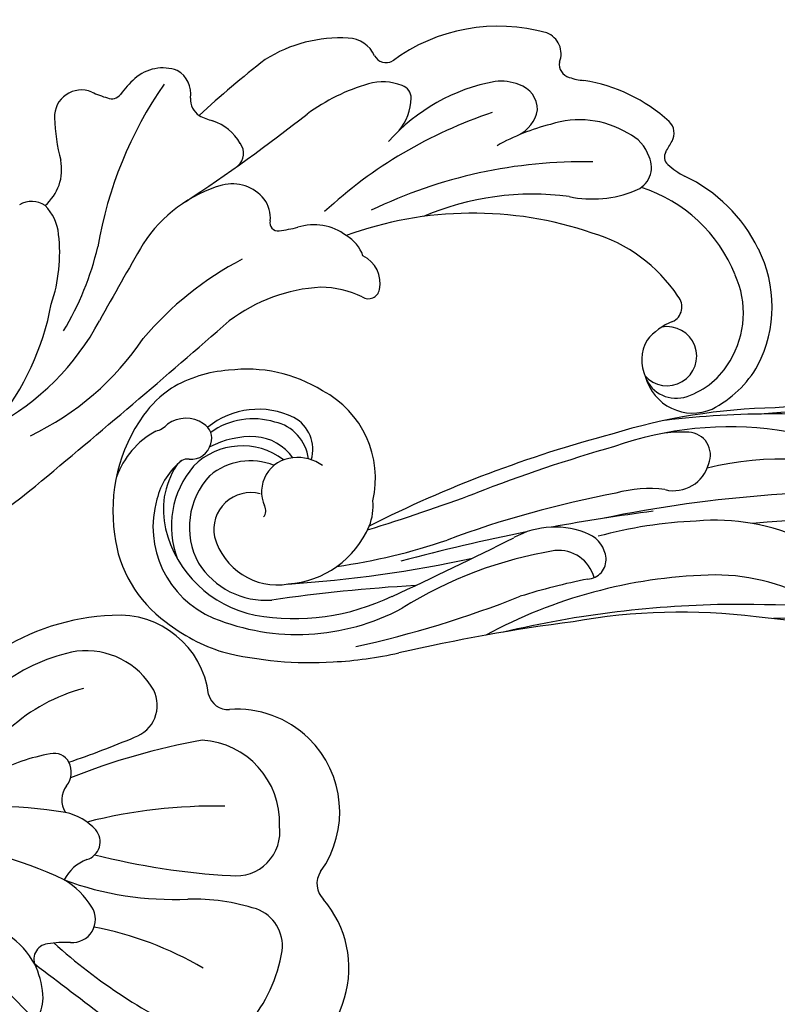
# Model space of a CAD drawing. Units: millimetres. Extents: x 73114 to 76894, y 75271 to 76162.
# Drawn here: x 74713 to 74750, y 75921 to 75969 of the extents above; entities that cross this region are included whole.
import ezdxf

# ---------------------------------------------------------------- set-up
doc = ezdxf.new("R2010")
doc.units = ezdxf.units.MM
doc.linetypes.add('HIDDEN', pattern=[9.525, 6.35, -3.175])
doc.linetypes.add('JIS_08_15', pattern=[17.25, 15, -0.75, 0.75, -0.75])
for name, color, linetype in [('A-04.尺寸標註', 4, 'Continuous'), ('H-06.木作(細線)', 8, 'Continuous'), ('H-08.木作(細線)', 8, 'Continuous')]:
    doc.layers.add(name, color=color, linetype=linetype)
doc.layers.add('logo', color=8, linetype='Continuous', plot=False)
doc.styles.get("Standard").update_dxf_attribs({"font": 'arial.ttf'})
doc.styles.add('新細明體', font='PMingLiU.ttf')
doc.dimstyles.new('3', dxfattribs={"dimtxt": 7.5, "dimasz": 2.25, "dimexe": 1.5, "dimexo": 1.5, "dimgap": 0.9, "dimtad": 2, "dimdec": 0, "dimtxsty": '新細明體', "dimblk": 'ARCHTICK', "dimcen": 5, "dimclrd": 8, "dimclre": 8, "dimclrt": 4, "dimadec": 0, "dimazin": 0, "dimtfac": 1, "dimtdec": 0, "dimtix": 1, "dimtmove": 2, "dimatfit": 3, "dimldrblk": 'OPEN90', "dimfxl": 1.25, "dimlwd": 9, "dimlwe": 9, "dimarcsym": 0})

# ---------------------------------------------------------------- blocks, each defined once
blk = doc.blocks.new('_ArchTick')
at = {"color": 0, "linetype": 'ByBlock', "const_width": 0.15}
blk.add_lwpolyline([(-0.5, -0.5), (0.5, 0.5)], dxfattribs=at)
blk = doc.blocks.new('*D31')
at = {"layer": 'A-04.尺寸標註', "color": 8, "linetype": 'HIDDEN', "lineweight": 9, "ltscale": 0.3, "transparency": 16777216}
for p, q in [((74641.59, 75784.636), (74641.59, 76025.587)), ((75127.332, 75946.466), (75127.332, 76025.587))]:
    blk.add_line(p, q, dxfattribs=at)
at = {"layer": 'A-04.尺寸標註', "color": 8, "lineweight": 9, "ltscale": 0.3, "transparency": 16777216}
blk.add_line((74641.59, 76024.087), (75127.332, 76024.087), dxfattribs=at)
at = {"layer": 'DEFPOINTS', "color": 0, "ltscale": 0.3, "transparency": 16777216}
for p in [(75127.332, 76024.087), (75127.332, 75944.966), (74641.59, 75783.136)]:
    blk.add_point(p, dxfattribs=at)
at = {"layer": 'A-04.尺寸標註', "color": 8, "lineweight": 9, "ltscale": 0.3, "transparency": 16777216, "xscale": 2.25, "yscale": 2.25, "zscale": 2.25, "rotation": 180}
blk.add_blockref('_ArchTick', (74641.59, 76024.087), dxfattribs=at)
at = {"layer": 'A-04.尺寸標註', "color": 8, "lineweight": 9, "ltscale": 0.3, "transparency": 16777216, "xscale": 2.25, "yscale": 2.25, "zscale": 2.25}
blk.add_blockref('_ArchTick', (75127.332, 76024.087), dxfattribs=at)
at = {"layer": 'A-04.尺寸標註', "color": 4, "ltscale": 0.3, "transparency": 16777216, "insert": (74884.461, 76029.211), "char_height": 7.5, "attachment_point": 5, "style": '新細明體'}
blk.add_mtext('486', dxfattribs=at)
blk = doc.blocks.new('_Open90')
at = {"color": 0, "linetype": 'ByBlock', "lineweight": -2}
for p, q in [((-0.5, 0.5), (0, 0)), ((0, 0), (-1, 0)), ((0, 0), (-0.5, -0.5))]:
    blk.add_line(p, q, dxfattribs=at)
blk = doc.blocks.new('logo')
at = {"layer": 'logo'}
h = blk.add_hatch(color=256, dxfattribs=at)
edge = h.paths.add_edge_path()
edge.add_ellipse((0, 1), major_axis=(0.323, 0.566), ratio=0.659111, start_angle=263.8576, end_angle=429.825)
edge.add_arc((0, 1), 0.399, 258.9967, 261.058)
edge.add_ellipse((0, 1), major_axis=(0.314, 0.551), ratio=0.659838, start_angle=263.243, end_angle=428.5195, ccw=False)
edge.add_arc((0, 0), 0.0433, 263.9962, 282.4455)
edge = h.paths.add_edge_path()
edge.add_ellipse((0, 1), major_axis=(0.314, 0.551), ratio=0.659838, start_angle=70.2744, end_angle=262.8394, ccw=False)
edge.add_arc((0, 1), 0.237, 245.2323, 248.2557, ccw=False)
edge.add_ellipse((0, 1), major_axis=(0.323, 0.566), ratio=0.659111, start_angle=71.1999, end_angle=263.5875)
edge.add_arc((0, 0), 0.0389, 266.4658, 288.3928, ccw=False)
edge = h.paths.add_edge_path(flags=17)
edge.add_line((0, 1), (0, 1))
edge.add_arc((0, 1), 0.399, 261.058, 296.4699, ccw=False)
edge.add_ellipse((0, 1), major_axis=(0.314, 0.551), ratio=0.659838, start_angle=68.5195, end_angle=70.2744)
edge.add_arc((0, 1), 0.237, 248.2557, 287.7329)
edge.add_arc((0, 1), 0.155, 119.2735, 139.7006)
edge.add_arc((0, 1), 0.526, 137.2638, 146.3296)
edge.add_arc((1, 0), 0.794, 150.4954, 153.1332)
edge.add_arc((0, 0), 0.799, 100.8186, 103.2077, ccw=False)
edge.add_arc((0, 1), 0.325, 138.9231, 148.8948, ccw=False)
edge.add_arc((1, 0), 0.758, 124.4657, 138.4002, ccw=False)
edge = h.paths.add_edge_path()
edge.add_arc((0, 1), 0.237, 233.3596, 245.2323)
edge.add_ellipse((0, 1), major_axis=(0.323, 0.566), ratio=0.659111, start_angle=69.825, end_angle=71.1999, ccw=False)
edge.add_arc((0, 1), 0.399, 251.1923, 258.9967, ccw=False)
h.paths.add_polyline_path([(0, 1, -0.021859), (0, 1, -0.004955), (0, 1, 0.012967), (0, 1, 0.223317), (0, 1, 0.425243), (0, 1, 0.393247), (0, 1, -0.084558), (0, 1, 0.019194), (0, 1, 0.004726), (0, 1, 0.021148), (0, 1, -0.080721), (0, 1, -0.104113), (0, 1, -0.094873), (0, 1, -0.207877), (0, 1, -0.223034), (0, 1, -0.16869)], flags=17)
h.paths.add_polyline_path([(0, 1, 0.088592), (0, 1, 0.140724), (0, 1, -0.012272), (0, 1, -0.041532), (0, 1, 0.005558), (0, 1, -0.187874)], flags=17)
h.paths.add_polyline_path([(0, 1, 0.011592), (0, 1, 0.056884), (0, 1, -0.271208), (0, 1, -0.679677), (0, 1, -0.290071), (0, 1, -0.103922), (0, 1, 0.053349), (0, 1, -0.004508), (0, 1, 0.220604), (0, 1, -0.015501), (0, 1, 0.008768), (0, 1, 0.029539), (0, 1, 1.009367)], flags=17)
h.paths.add_polyline_path([(0, 1, -0.008928), (0, 1, -0.347678), (0, 1, 0.00727), (0, 1, -0.035606), (0, 1, 0.01139), (0, 1, 0.012101), (0, 1, 0.461639)], flags=17)
h.paths.add_polyline_path([(0, 1, 0.433181), (0, 1, 0.04486), (0, 1, -0.026783), (0, 1, -0.142026), (0, 1, -0.307429), (0, 1, -0.953401), (0, 1, 0.069613), (0, 1, 0.042891), (0, 1, -0.067719), (0, 1, 0.893379)], flags=17)
h.paths.add_polyline_path([(0, 1, -0.009243), (0, 1, -0.026651), (0, 1, 0.013684), (0, 1, 0.174326), (0, 1, 0.391287), (0, 1, 0.210555), (0, 1), (0, 1, 0.001326), (0, 1, -0.005065), (0, 1, -0.027528), (0, 1, -0.195292), (0, 1, -0.659298)], flags=17)
h.paths.add_polyline_path([(0, 1, 0.023127), (0, 1, 0.184672), (0, 1, 0.098355), (0, 1, -0.009788), (0, 1, -0.240413)], flags=17)
h.paths.add_polyline_path([(0, 1, -0.002039), (0, 1, 0.07599), (0, 1, 0.108431), (0, 1, -0.004552), (0, 1, -0.028332), (0, 1, -0.123708)], flags=17)
h.paths.add_polyline_path([(0, 1, -0.55173), (0, 1, -0.18979), (0, 1, -0.013881), (0, 1, 0.011039), (0, 1, 0.022162), (0, 1, -0.010966), (0, 1, -0.001761), (0, 1, 0.034744), (0, 1, 0.086103), (0, 1, 0.506659), (0, 1, 0.355205), (0, 1, 0.093422), (0, 1, 0.017263), (0, 1, -0.31391)], flags=17)
h.paths.add_polyline_path([(0, 1, -0.009702), (0, 1, -0.004936), (0, 1, -0.035369), (0, 1, -0.002587), (0, 1, 0.014405), (0, 1, -0.020509)], flags=17)
h.paths.add_polyline_path([(0, 1, -0.007857), (0, 1, 0.009702), (0, 1, 0.020509), (0, 1, 0.000681), (0, 1, -0.002588), (0, 0, -0.013713), (0, 1, -0.01198)], flags=17)
h.paths.add_polyline_path([(0, 0, -0.036579), (0, 1, 0.01198), (0, 1, 0.013411), (0, 0, 0.001089), (0, 0, 0.015933), (0, 0, -0.190203), (0, 0, -0.266161), (0, 0, -0.207317), (0, 0, -0.064593), (0, 0, -0.001017), (0, 1, -0.000681), (0, 1, 0.152538), (0, 0, 0.230241), (0, 0, 0.234095), (0, 0, 0.172717), (0, 0, 0.028132), (0, 0, -0.014352), (0, 0, 0.062016), (0, 0, 0.349487), (0, 0, 0.392407), (0, 1, 0.130108), (0, 1, 0.001865), (0, 1, -0.054721), (0, 1, 0.014593), (0, 1, 0.007857), (0, 1, -0.01108), (0, 1, -0.100678), (0, 1, -0.349203), (0, 1, -0.402437), (0, 0, -0.009974), (0, 0, 0.613372), (0, 0, 0.175713), (0, 0, -0.002484), (0, 0, -0.463644), (0, 0, -0.513768), (0, 0, -0.075052), (0, 0, 0.007944)], flags=17)
h.paths.add_polyline_path([(0, 0, -0.062016), (0, 0, -0.007786), (0, 0, 0.027572), (0, 0, 0.0582), (0, 0, 0.26466), (0, 0, 0.315327), (0, 0, -0.025867), (0, 0, -0.380363), (0, 0, -0.153954), (0, 0, -0.090831)], flags=17)
h.paths.add_polyline_path([(0, 0, 0.336432), (0, 0, 0.025867), (0, 0, 0.026394), (0, 0, -0.025927), (0, 0, -0.173285), (0, 0, -0.685315), (0, 0, -0.491027), (0, 0, -0.040547), (0, 0, 0.025927), (0, 0, 0.139653), (0, 0, 1.004843)], flags=17)
h.paths.add_polyline_path([(0, 1, 0.143839), (0, 1, 0.069213), (0, 1, -0.088592), (0, 1, 0.404636)], flags=17)
h.paths.add_polyline_path([(0, 1, -0.01627), (0, 1, -0.069213), (0, 1, 0.037626), (0, 1, -0.082213), (0, 1, 0.004306), (0, 1, 0.008989), (0, 1, -0.006474), (0, 1, -0.136946), (0, 1, 0.054668)], flags=17)
for points in [[(0, 1, 0.019194), (0, 1, 0.004726), (0, 1, -0.044587), (0, 1, -0.07623), (0, 1, -0.235864), (0, 1, -0.450297), (0, 1, -0.16869), (0, 1, -0.021859), (0, 1, -0.004955), (0, 1, 0.012967), (0, 1, 0.223317), (0, 1, 0.425243), (0, 1, 0.393247), (0, 1, -0.084558)], [(0, 1, -0.206522), (0, 1, 0.207877), (0, 1, 0.024305), (0, 1, -0.043373)], [(0, 1, -0.011039), (0, 1, -0.017263), (0, 1, 0.004552), (0, 1, 0.002587), (0, 1, 0.035369)]]:
    blk.add_hatch(color=256, dxfattribs=at).paths.add_polyline_path(points)
h = blk.add_hatch(color=256, dxfattribs=at)
h.paths.add_polyline_path([(0, 1, 0.041532), (0, 1, 0.012272), (0, 1, 0.004508), (0, 1, -0.053349), (0, 1, -0.056884), (0, 1, 0.008928)])
h.paths.add_polyline_path([(0, 1, -0.008989), (0, 1, 0.010425), (0, 1, 0.004955), (0, 1, -0.019194)])
h.paths.add_polyline_path([(0, 1, 0.136946), (0, 1, -0.008768), (0, 1, 0.015501)])
h.paths.add_polyline_path([(0, 1, 0.026783), (0, 1, 0.026651), (0, 1, -0.023127), (0, 1, -0.042891)])
h.paths.add_polyline_path([(0, 1, -0.01139), (0, 1, -0.098355), (0, 1, 0.027528), (0, 1, 0.005065), (0, 1, 0.002039)])
h = blk.add_hatch(color=256, dxfattribs=at)
edge = h.paths.add_edge_path()
edge.add_ellipse((0, 1), major_axis=(0.314, 0.551), ratio=0.659838, start_angle=68.5195, end_angle=70.2744, ccw=False)
edge.add_arc((0, 1), 0.399, 258.9967, 261.058, ccw=False)
edge.add_ellipse((0, 1), major_axis=(0.323, 0.566), ratio=0.659111, start_angle=69.825, end_angle=71.1999)
edge.add_arc((0, 1), 0.237, 245.2323, 248.2557)
blk.add_line((0, 1), (0, 1), dxfattribs=at)
blk.add_line((0, 1), (0, 1), dxfattribs=at)
at = {"layer": 'logo', "lineweight": 0}
blk.add_line((0, 1), (0, 1), dxfattribs=at)
blk.add_line((0, 1), (0, 1), dxfattribs=at)
at = {"layer": 'logo'}
for points in [[(0, 1, 0.200172), (0, 1, -0.066965)], [(0, 1, 0.002733), (0, 1)], [(0, 1, 0.060876), (0, 1, 0.137716), (0, 1, -0.393247), (0, 1, 79.578459)], [(0, 1, -0.425243), (0, 1, -0.223317), (0, 1, -0.027703), (0, 1, 0.082213), (0, 1, -0.037626), (0, 1, -0.143839), (0, 1, -0.872775)], [(0, 1, 0.089367), (0, 1, 0.028397)], [(0, 1, 0.039578), (0, 1, 0.021193), (0, 1, 0.700396)], [(0, 1, 0.021148), (0, 1, 0.658186)], [(0, 1, -0.434531), (0, 1, -0.16869), (0, 1, 0.909183)], [(0, 1, -0.056349), (0, 1, 0.070229), (0, 1, 0.769245)], [(0, 1, -0.105013), (0, 1, 0.404636), (0, 1, 1.743742)], [(0, 1, 0.216717), (0, 1, 0.638327)], [(0, 1, -0.329321), (0, 1, -0.679677), (0, 1, 0.415871)], [(0, 1, -0.290071), (0, 1, -0.539799), (0, 1, 0.00727), (0, 1, -1.51475)], [(0, 1, 0.187874), (0, 1, 0.783226)], [(0, 1, -0.026083), (0, 1, -1.009367), (0, 1, 0.624773)], [(0, 1, -0.416943), (0, 1, 0.828532)], [(0, 1, -0.513007), (0, 1, -1.702754)], [(0, 1, -0.015466), (0, 1, 0.608014)], [(0, 1, -0.338614), (0, 1, -0.659298), (0, 1, -0.100316), (0, 1, 0.893379), (0, 1, 0.433181), (0, 1, 0.289299), (0, 1, 0.081086), (0, 1, -0.684784)], [(0, 1, -0.210555), (0, 1, -0.391287), (0, 1, -0.174326), (0, 1, -0.110406), (0, 1, 0.953401), (0, 1)], [(0, 1, 0.307429), (0, 1, 0.446432), (0, 1, 0.145269), (0, 1, -0.214979)], [(0, 1, 0.059536), (0, 1, 0.18979), (0, 1, 0.55173), (0, 1, 0.38162), (0, 0, -0.007944), (0, 0, -0.007944)], [(0, 0, -0.035926), (0, 0, -0.172717), (0, 0, -0.234095), (0, 0, -0.230241), (0, 0, -0.17359), (0, 1)], [(0, 1, 0.111049), (0, 1, 0.147976), (0, 1, 0.393525)], [(0, 1, 0.086103), (0, 1, 0.506659), (0, 1, 0.355205), (0, 1, 0.113269), (0, 1, 0.583131)], [(0, 1, 0.016972), (0, 0, -0.190203), (0, 0, -0.266161), (0, 0, -0.290937), (0, 1, 0.211969)], [(0, 1, -0.035274), (0, 1, -0.003626), (0, 1, 0.389489)], [(0, 1, -0.130108), (0, 1, -0.392407), (0, 0, -0.420619), (0, 0, -0.420619)], [(0, 1, -0.023063), (0, 1, -0.100678), (0, 1, -0.349203), (0, 1, -0.402437), (0, 0, -0.247136)], [(0, 0, -0.175713), (0, 0, -0.613372), (0, 0)], [(0, 1, 0.241802), (0, 1, 0.575938)], [(0, 0, 0.009974), (0, 0, 0.009974)], [(0, 0, 0.090831), (0, 0, 0.169704), (0, 0)], [(0, 0, 0.513768), (0, 0, 0.463644), (0, 0, 0.463644)], [(0, 0, -0.075052), (0, 0)], [(0, 0, -0.166662), (0, 0, -0.70739)]]:
    blk.add_lwpolyline(points, format="xyb", dxfattribs=at)
at = {"layer": 'logo', "lineweight": 0}
for centre, radius, start, end in [((0, 1), 0.0345, 330.444, 85.9913), ((0, 1), 0.227, 292.2367, 335.222), ((0, 1), 0.581, 283.4362, 286.6173), ((0, 1), 0.187, 179.5483, 182.0782), ((0, 1), 0.256, 281.5539, 286.6322), ((0, 0), 0.406, 108.6958, 111.2089), ((3, -4), 5.41, 114.0704, 114.474), ((0, 1), 0.256, 299.1609, 307.1205), ((0, 1), 0.262, 310.2009, 329.8856), ((0, 1), 0.0613, 327.2799, 74.7579), ((0, 1), 0.137, 82.2276, 160.4489), ((0, 1), 0.581, 279.4802, 283.4362), ((0, 1), 0.187, 109.838, 179.5483), ((0, 1), 0.136, 244.3758, 335.626), ((0, 1), 0.0627, 337.3085, 63.01), ((0, 0), 0.103, 81.5328, 111.1847), ((3, -4), 5.41, 113.6429, 114.0704), ((0, 1), 0.256, 286.6322, 299.1609), ((0, 0), 0.406, 111.2089, 114.5532), ((0, 1), 0.187, 183.2094, 185.01), ((0, 0), 0.577, 112.9982, 115.5374), ((0, 0), 0.29, 94.0374, 117.0335), ((0, 1), 0.0267, 8.5098, 85.5073), ((0, 1), 0.111, 267.175, 354.8617), ((0, 0), 0.0251, 327.1994, 93.2945), ((0, 0), 0.0241, 86.756, 126.6195), ((-1, 0), 1.36, 4.2266, 4.7959), ((-1, 0), 1.36, 3.6768, 5.4974), ((0, 1), 0.187, 185.01, 193.3895), ((0, 0), 0.577, 115.5374, 118.2829), ((0, 0), 0.281, 122.374, 125.4474), ((0, 0), 0.273, 124.9761, 186.879), ((0, 0), 0.545, 7.5429, 8.1488), ((1, 1), 0.32, 186.7897, 186.9458), ((0, 0), 0.329, 122.0966, 156.7882), ((0, 2), 0.875, 285.3109, 288.8633), ((0, 0), 0.462, 102.2567, 104.2662), ((0, 1), 0.131, 121.8036, 128.5716), ((0, 1), 0.101, 147.8295, 328.8978), ((-1, 1), 0.874, 336.959, 339.6154), ((0, 1), 0.114, 23.2852, 36.3079), ((0, 1), 0.116, 281.7653, 342.4614), ((0, 1), 0.0664, 143.3048, 280.117), ((0, 1), 0.11, 60.1861, 124.8898), ((0, 1), 0.114, 36.3079, 60.04), ((0, 1), 0.116, 342.4614, 354.6764), ((0, 1), 0.286, 163.3678, 164.401), ((0, 1), 0.131, 40.8505, 90.6121), ((0, 1), 0.13, 31.6961, 41.2089), ((0, 1), 0.131, 38.0381, 40.8505), ((0, 1), 0.286, 163.3678, 164.401), ((0, 1), 0.116, 342.4614, 354.6764), ((0, 1), 0.114, 23.2852, 36.3079), ((-1, 1), 0.874, 339.6154, 341.6615), ((-1, 1), 0.874, 339.6154, 341.6615), ((0, 1), 0.114, 306.5995, 23.2852), ((2, -3), 4.02, 115.8994, 117.5656), ((0, 1), 0.0383, 297.535, 305.6919), ((0, 1), 0.211, 240.9381, 243.5484), ((-1, 2), 1.97, 292.2914, 295.0645), ((0, 1), 0.13, 292.5765, 31.6961), ((-1, 2), 1.97, 291.8241, 292.2914), ((0, 1), 0.155, 239.2194, 256.6015), ((0, 1), 0.321, 258.87, 283.6239), ((1, 1), 0.32, 182.4453, 183.4886), ((0, 1), 0.581, 272.9888, 279.4802), ((0, 1), 0.211, 243.5484, 271.7569), ((0, 0), 0.406, 114.5532, 116.7766), ((0, 1), 0.187, 182.0782, 183.2094), ((0, 1), 0.256, 273.4512, 281.5539), ((0, 1), 0.321, 283.6239, 284.2167), ((1, 1), 0.32, 183.4886, 186.7897), ((0, 0), 0.329, 117.3968, 122.0966), ((0, 1), 0.0622, 70.679, 164.3644), ((0, 1), 0.064, 167.0919, 177.3661), ((0, 0), 0.117, 96.281, 102.4178), ((0, 1), 0.0419, 133.7672, 166.1009), ((0, 1), 0.0367, 83.4964, 151.8522), ((0, 1), 0.0217, 251.3968, 65.9306), ((0, 0), 0.117, 80.3525, 96.281), ((0, 1), 0.0419, 166.1009, 175.9249), ((0, 0), 0.123, 80.8228, 96.3193), ((0, 1), 0.0353, 243.9263, 51.0341), ((0, 0), 0.123, 96.3193, 101.6186), ((0, 1), 0.064, 183.4727, 225.325), ((0, 1), 0.0383, 275.0659, 297.535), ((0, 1), 0.211, 238.695, 240.9381), ((0, 1), 0.0419, 175.9249, 229.9973), ((0, 0), 0.117, 96.281, 102.4178), ((0, 1), 0.064, 177.3661, 183.4727), ((0, 0), 0.123, 96.3193, 101.6186), ((0, 1), 0.0419, 166.1009, 175.9249), ((0, 1), 0.064, 177.3661, 183.4727), ((0, 0), 0.117, 102.4178, 105.5537), ((0, 1), 0.0386, 98.6046, 138.1597), ((0, 1), 0.027, 151.6425, 237.1215), ((0, 1), 0.0459, 234.5859, 282.1467), ((-1, 2), 1.97, 291.5203, 291.8241), ((0, 1), 0.155, 238.0585, 239.2194), ((0, 1), 0.064, 225.325, 231.6324), ((0, 1), 0.0383, 230.8646, 275.0659), ((0, 1), 0.0177, 105.7526, 239.3398), ((0, 0), 0.123, 101.6186, 103.7368), ((0, 1), 0.226, 95.6485, 115.8995), ((0, 1), 0.286, 131.3266, 163.3678), ((0, 1), 0.131, 38.0381, 40.8505), ((0, 1), 0.13, 31.6961, 41.2089), ((-1, 1), 0.874, 341.6615, 342.9354), ((0, 1), 0.291, 117.4328, 159.9943), ((0, 1), 0.101, 81.2439, 113.9848), ((0, 1), 0.286, 115.4894, 131.3266), ((0, 1), 0.226, 95.6485, 115.8995), ((0, 1), 0.0392, 258.5502, 346.6702), ((0, 1), 0.226, 115.8995, 119.6279), ((0, 1), 0.286, 115.4894, 131.3266), ((1, 0), 0.935, 112.6486, 121.2678), ((0, 1), 0.618, 283.2744, 302.0739), ((0, 0), 0.799, 99.8317, 100.8186), ((0, 1), 0.325, 148.8948, 150.9548), ((0, 0), 0.462, 104.2662, 105.7498), ((0, 1), 0.131, 90.6121, 121.8036), ((0, 2), 0.875, 288.8633, 301.3798), ((0, 0), 0.799, 100.8186, 103.2077), ((1, 0), 0.794, 153.1332, 154.2687), ((0, 0), 0.462, 105.7498, 110.1482), ((0, 1), 0.325, 148.8948, 150.9548), ((0, 0), 0.462, 105.7498, 110.1482), ((1, 0), 0.794, 154.2687, 155.3518), ((-1, 1), 0.5, 339.9296, 350.1414), ((0, 1), 0.225, 324.2142, 341.6511), ((0, 1), 0.111, 272.2715, 325.3573), ((0, 1), 0.0336, 149.7688, 246.7364), ((0, 1), 0.292, 119.8523, 158.1526), ((0, 0), 0.462, 110.1482, 115.1572), ((1, 0), 0.794, 153.1332, 154.2687), ((0, 0), 0.799, 103.2077, 106.1792), ((0, 1), 0.28, 114.7362, 165.0904), ((0, 1), 0.0374, 171.8348, 263.9838), ((0, 1), 0.146, 267.5844, 353.4527), ((0, 1), 0.325, 150.9548, 170.2881), ((1, 0), 0.758, 124.4657, 138.4002), ((0, 1), 0.399, 251.1923, 296.4699), ((0, 1), 0.155, 119.2735, 139.7006), ((0, 1), 0.526, 137.2638, 146.3296), ((1, 0), 0.794, 150.4954, 153.1332), ((0, 0), 0.799, 100.8186, 103.2077), ((0, 1), 0.325, 138.9231, 148.8948), ((0, 0), 0.113, 165.2767, 167.5624), ((0, 0), 0.0148, 48.9877, 148.4858), ((0, 0), 0.016, 301.3037, 50.0743), ((0, 1), 0.0724, 235.2903, 252.4587), ((0, 0), 0.166, 155.203, 207.0666), ((1, 0), 0.32, 175.9493, 185.5558), ((0, 1), 0.136, 244.3758, 258.5706), ((1, 0), 0.32, 175.9493, 185.5558), ((0, 0), 0.038, 179.2922, 192.6156), ((0, 0), 0.142, 192.9154, 252.2115), ((0, 0), 0.106, 252.0283, 322.0343), ((0, 0), 0.104, 219.3152, 312.3495), ((0, 0), 0.143, 189.1555, 227.6818), ((0, 0), 0.0389, 177.6916, 252.0699), ((0, 0), 0.0248, 345.864, 166.4176), ((0, 0), 0.0433, 213.0653, 252.3889), ((0, 0), 0.0192, 85.2505, 222.9442), ((0, 0), 0.0263, 331.2506, 75.8597), ((0, 0), 0.0917, 317.7365, 327.0242), ((0, 0), 0.0433, 252.3889, 295.424), ((0, 0), 0.0389, 252.0699, 306.6919)]:
    blk.add_arc(centre, radius, start, end, dxfattribs=at)
at = {"layer": 'logo'}
for major_axis, ratio in [((0.314, 0.551), 0.659838), ((0.323, 0.566), 0.659111)]:
    blk.add_ellipse((0, 1), major_axis=major_axis, ratio=ratio, dxfattribs=at)
at = {"layer": 'logo', "insert": (0, 0), "char_height": 0.0564, "width": 0.764, "attachment_point": 1}
blk.add_mtext('{\\fVerdana|b0|i1|c0|p34;GOODWARE}', dxfattribs=at)
blk = doc.blocks.new('SE-21037L-d')
at = {"layer": 'H-08.木作(細線)'}
for centre, radius, start, end in [((73.155, -32.377), 17.938, 98.1212, 115.4225), ((71.258, -23.475), 8.879, 73.9665, 94.1146), ((72.251, -20.878), 6.113, 28.4353, 76.1904), ((73.808, -34.071), 19.749, 115.024, 124.414), ((71.593, -26.775), 10.79, 89.7336, 140.0995), ((71.565, -20.792), 4.808, 5.6983, 89.061), ((72.108, -27.661), 11.027, 101.9504, 137.4574), ((70.842, -22.416), 5.636, 35.5266, 100.4057), ((94.359, -60.643), 52.532, 124.3737, 133.4898), ((71.048, -21.361), 3.903, 54.3306, 115.9042), ((10.699, 57.019), 91.068, 299.3657, 304.78013), ((30.643, 48.356), 76.688, 295.06806, 300.30781), ((70.965, -21.016), 3.68, 338.9333, 50.1372), ((71.066, -21.04), 4.469, 341.2249, 43.0039), ((70.7, -21.985), 8.007, 346.4423, 30.1212), ((70.545, -21.573), 3.162, 37.0472, 121.5023), ((95.825, -74.786), 62.059, 115.70476, 124.08181), ((70.92, -23.039), 4.629, 115.9659, 179.0492), ((71.909, -21.561), 4.271, 13.6132, 34.5129), ((47.083, -8.045), 20.073, 301.1618, 323.9665), ((71.574, -20.656), 1.792, 276.8325, 33.4697), ((40.287, -4.591), 24.379, 293.7726, 320.3441), ((195.371, -144.368), 180.774, 136.61936, 138.70142), ((81.814, -46.132), 29.552, 120.0507, 130.7467), ((72.994, -20.818), 3.392, 329.9928, 8.5315), ((71.893, -21.421), 4.256, 349.6149, 11.7265), ((74.365, -20.709), 4.22, 320.9571, 1.7195), ((29.274, 20.51), 50.339, 292.4569, 305.2195), ((71.665, -21.597), 0.467, 162.5388, 231.9671), ((7.584, 53.446), 94.303, 303.10417, 306.91714), ((70.218, -23.168), 1.67, 297.0116, 46.0596), ((39.553, 2.88), 29.769, 284.863, 302.0659), ((72.241, -21.195), 3.315, 254.529, 337.2185), ((71.666, -20.872), 3.101, 270.2649, 331.7861), ((75.433, -22.09), 0.655, 287.8571, 351.365), ((37.605, 2.649), 32.533, 303.3175, 309.2861), ((20.685, 17.216), 60.78, 306.70255, 318.62068), ((122.967, -93.027), 90.27, 128.885, 132.41756), ((68.746, -23), 2.455, 179.102, 208.3084), ((75.874, -23.636), 0.954, 104.5844, 189.7461), ((78.281, -24.281), 1.114, 124.9468, 159.8882), ((28.615, 13.546), 50.402, 302.5863, 312.2828), ((71.523, -20.71), 4.483, 289.6444, 319.2526), ((75.742, -23.77), 0.809, 181.9747, 261.5508), ((75.948, -23.082), 1.523, 257.6804, 327.6335), ((73.059, -22.467), 5.602, 326.1877, 345.5716), ((71.338, -23.432), 4.809, 188.7598, 264.2039), ((72.134, -22.384), 3.568, 274.8711, 327.3582), ((55.865, -25.39), 0.938, 114.5926, 206.8636), ((56.639, -23.635), 1.791, 217.1658, 297.6415), ((69.986, -22.758), 2.141, 256.6356, 297.5591), ((71.867, -24.735), 1.769, 185.1917, 263.5635), ((72.086, -23.876), 2.093, 208.7221, 279.6597), ((72.297, -22.614), 2.432, 237.0979, 287.5518), ((71.943, -22.583), 3.919, 265.9846, 330.9271), ((56.367, -22.467), 4.113, 267.8375, 320.9005), ((56.316, -25.116), 1.465, 208.4513, 265.9178), ((72.783, -21.875), 6.169, 295.6914, 323.0487), ((26.545, 17.75), 48.145, 264.8991, 294.3158), ((30.746, 30.612), 58.849, 272.41033, 286.22496), ((0.585, 94.178), 129.39, 287.99817, 291.73657), ((7.584, 53.446), 94.303, 299.30852, 302.34687), ((42.557, -9.163), 21.926, 294.4465, 307.0914), ((9.68, 29.528), 76.628, 307.82713, 313.14091), ((46.105, -17.851), 9.898, 263.2127, 293.8904), ((21.317, 24.434), 62.429, 288.41019, 303.65112), ((72.062, -21.387), 6.935, 259.9529, 299.3152), ((46.891, -19.752), 10.502, 266.8524, 296.8337), ((52.155, -24.268), 5.887, 284.3264, 307.7633), ((18.717, 28.796), 66.184, 277.53297, 297.27402), ((53.853, -31.712), 1.757, 97.9082, 187.3598), ((45.53, -18.306), 16.889, 284.0314, 311.2862), ((38.927, -9.282), 28.658, 293.0076, 309.1255), ((43.452, -19.733), 14.772, 271.4424, 305.8152), ((53.217, -31.947), 1.106, 179.4885, 288.8287), ((51.437, -26.662), 6.682, 288.6508, 298.7825), ((33.56, 5.8), 44.351, 284.8228, 298.7161), ((41.123, 0.806), 36.502, 270.6281, 283.4699), ((32.793, -1.816), 37.78, 288.1959, 297.9581), ((19.32, 25.558), 68.534, 288.58369, 296.71417)]:
    blk.add_arc(centre, radius, start, end, dxfattribs=at)
at = {"layer": 'H-08.木作(細線)', "xscale": 0.002, "yscale": 0.002, "zscale": 0.002}
blk.add_blockref('logo', (76.277, -16.293), dxfattribs=at)
blk = doc.blocks.new('SE-21005L-d')
at = {"layer": 'H-08.木作(細線)'}
for centre, radius, start, end in [((-24.309, 10.627), 5.373, 90.4822, 123.8607), ((-24.492, 13.621), 2.383, 348.9103, 86.7064), ((-23.608, 10.058), 6.242, 126.3017, 180.171), ((-24.051, 11.086), 3.851, 82.4422, 123.6651), ((-23.737, 13.323), 1.593, 354.2114, 83.0335), ((-23.809, 10.51), 4.466, 122.1444, 177.9423), ((-23.55, 12.722), 1.437, 14.3046, 254.0444), ((-24.145, 13.233), 1.993, 304.1613, 357.9751), ((-24.283, 14.477), 3.155, 265.4028, 293.4819), ((-24.564, 10.548), 0.785, 87.9068, 194.3962), ((-20.974, 10.055), 7.325, 175.1817, 225.5836), ((-17.784, 11.289), 7.599, 187.0798, 226.9655), ((-22.228, 9.973), 7.622, 179.5047, 218.0865), ((-30.872, 3.274), 3.315, 19.7895, 37.0618), ((-10.191, 18.312), 17.93, 224.5456, 263.4955), ((-25.907, 3.648), 1.19, 83.1471, 179.2745), ((-26.212, -0.729), 5.577, 51.8066, 85.3996), ((12.108, -18.701), 23.944, 68.2084, 102.9585), ((-28.183, 4.209), 0.469, 301.3815, 23.5624), ((132.978, -532.914), 552.171, 103.21603, 104.50084), ((-28.002, 2.819), 0.788, 123.9378, 199.4682), ((196.218, -332.152), 403.877, 123.71158, 123.79738), ((-25.213, 3.376), 1.906, 171.3231, 219.2794), ((-15.2, 14.762), 13.439, 235.7469, 266.6156), ((-11.322, 2.647), 1.494, 141.7303, 217.3777), ((-12.058, 3.235), 0.551, 30.7099, 142.2891), ((-7.801, 6.439), 4.78, 217.6805, 242.724), ((-21.213, 5.476), 8.078, 201.1883, 234.2773), ((-13.529, 23.678), 23.739, 242.3451, 269.2073), ((-22.872, 4.568), 4.508, 212.1589, 261.6983), ((-6.785, 9.601), 8.075, 246.5973, 280.7229), ((5.603, -11.421), 13.757, 88.9294, 119.4556), ((12.613, -10.955), 13.228, 87.1352, 142.6971), ((-10.65, 1.515), 1.873, 173.0886, 212.9137), ((7.592, -11.432), 12.565, 91.657, 125.187), ((-9.886, 1.657), 2.608, 206.3994, 260.9994), ((-7.457, 15.18), 15.92, 271.0069, 293.2944), ((-21.279, 10.01), 10.153, 257.2342, 273.0731), ((-21.897, -1.863), 1.737, 89.6335, 142.3945), ((-22.121, -1.38), 1.289, 153.3787, 226.0817), ((-11.531, -6.882), 6.09, 69.6498, 78.2834), ((-27.179, -3.244), 2.497, 43.3512, 59.9793), ((-18.03, 20.298), 22.204, 261.6736, 286.2953), ((-9.519, -1.539), 0.382, 317.6711, 73.8952), ((-98.852, 142.666), 174.724, 303.18668, 304.59538), ((-25.808, -2.024), 0.665, 324.3917, 47.978), ((-7.969, -2.604), 1.502, 147.5125, 190.5187), ((9.641, -13.371), 14.039, 122.2823, 140.379), ((-21.16, -0.63), 2.502, 222.1283, 249.2705), ((-24.552, -3.223), 1.082, 131.3706, 222.1993), ((-19.513, 5.83), 9.157, 253.946, 291.7893), ((-15.758, -5.276), 2.581, 114.091, 151.9329), ((-7.493, -2.443), 2.001, 192.554, 257.4663), ((7.589, -8.473), 7.801, 134.8111, 160.0476), ((-6.69, 2.317), 6.826, 259.5563, 300.6068), ((-19.506, 2.452), 8.67, 227.5876, 279.8441), ((-17.452, -4.351), 0.652, 153.6627, 225.1505), ((4.493, -92.009), 88.161, 96.81075, 101.554), ((-17.12, 7.3), 19.79, 298.7727, 323.6914), ((-16.017, -3.134), 2.532, 221.5682, 259.2192), ((-8.823, -5.676), 0.812, 104.4256, 190.0519), ((-14.789, 3.906), 9.678, 259.8732, 279.6623), ((-17.999, -6.721), 0.63, 1.3671, 92.2166), ((-7.129, -5.648), 2.499, 183.8913, 224.4865), ((2.394, -6.637), 2.293, 158.8831, 198.2974), ((-15.902, -6.758), 1.468, 177.981, 241.2257), ((-10.717, -9.502), 2.771, 34.9228, 49.3625), ((0.781, -9.595), 2.308, 104.1222, 164.7806), ((1.214, -6.812), 1.136, 208.6705, 275.2889), ((-13.208, -2.124), 6.828, 240.1267, 275.6934), ((-20.512, 32.459), 42.139, 280.9184, 286.6412), ((-9.234, -8.397), 0.925, 329.3651, 31.3783), ((-7.379, -9.636), 1.308, 144.0836, 213.6266), ((-10.59, -7.055), 9.346, 335.2945, 348.0536), ((-6.968, -8.921), 2.079, 223.7863, 284.6315), ((-5.243, -11.034), 0.54, 40.4981, 116.3817), ((-7.928, -5.818), 5.326, 286.1992, 297.3347), ((-8.909, -15.038), 5.966, 39.1004, 46.891), ((-3.289, -10.429), 1.303, 220.5297, 335.895)]:
    blk.add_arc(centre, radius, start, end, dxfattribs=at)
blk = doc.blocks.new('SE-21013-d')
at = {"layer": 'H-08.木作(細線)'}
for centre, radius, start, end in [((-8.915, 9.737), 5.149, 62.0045, 175.4302), ((-6.677, 4.776), 7.073, 93.8977, 126.29), ((724.52, 103.277), 733.377, 187.206799, 187.902738), ((-30.56, 0.951), 27.312, 2.9688, 20.7803), ((-15.114, 10.129), 1.067, 281.1383, 0.9642), ((-9.701, 8.976), 1.899, 127.7359, 205.4922), ((-14.082, 4.156), 4.995, 99.523, 180.799), ((-2.302, 12.873), 10.26, 207.3538, 226.2411), ((8.275, 12.416), 16.332, 194.3767, 214.333), ((-13.36, 4.789), 2.153, 38.4767, 142.6595), ((-12.346, 3.148), 4.015, 132.7702, 221.5039), ((-37.845, -17.199), 35.058, 30.7799, 41.7129), ((-19.744, -5.872), 15.347, 24.7593, 47.6092), ((0.373, 2.415), 2.029, 100.5886, 133.033), ((-14.082, 4.156), 4.995, 180.799, 229.1924), ((2.234, 0.919), 4.406, 137.4476, 157.6199), ((4.482, 21.252), 25.503, 223.9837, 239.1854), ((-4.726, 2.187), 1.128, 40.7874, 166.9766), ((-0.226, 6.167), 4.879, 221.661, 234.8214), ((-1.929, 1.532), 4, 166.8587, 194.1362), ((-2.569, 2.763), 0.748, 231.277, 347.133), ((2.121, 1.269), 4.182, 163.6861, 190.0732), ((3.479, 27.644), 33.048, 235.2609, 246.8139), ((-7.715, -0.16), 0.902, 61.4762, 174.9174), ((-6.446, 2.51), 2.056, 245.936, 288.0599), ((11.674, 6.656), 18.516, 199.237, 221.5485), ((-17.965, -0.356), 0.958, 328.6504, 49.7475), ((-5.902, -0.221), 2.714, 177.0232, 213.4778), ((-13.667, -3.56), 4.408, 142.1311, 229.0666), ((-13.847, -3.418), 1.65, 63.9884, 161.6432), ((-9.258, -1.494), 1.114, 276.594, 348.4031), ((6.519, 8.514), 17.898, 214.8662, 238.219), ((-31.518, -46.93), 48.609, 63.7536, 67.7644), ((-8.998, -3.672), 1.079, 97.0258, 161.6825), ((-11.752, -3.9), 3.795, 164.7043, 231.7746), ((-9.26, -3.569), 0.798, 162.7234, 239.8438), ((-4.245, 3.498), 9.461, 235.0778, 252.429), ((-8.662, 2.301), 8.841, 240.1939, 266.9313), ((-9.016, 1.301), 11.133, 227.3771, 258.4972), ((-9.046, 0.604), 9.032, 235.9699, 261.3711)]:
    blk.add_arc(centre, radius, start, end, dxfattribs=at)

msp = doc.modelspace()

# ---------------------------------------------------------------- linework, layer by layer
at = {"layer": 'H-06.木作(細線)', "color": 3, "linetype": 'JIS_08_15', "ltscale": 4.8}
msp.add_lwpolyline([(74848.968, 75785.143), (74616.942, 76017.169)], dxfattribs=at)

# ---------------------------------------------------------------- block references
for name, p, rotation in [('SE-21005L-d', (74717.392, 75953.798), 206.5745582237217), ('SE-21037L-d', (74782.589, 75898.648), 158.0799230809836), ('SE-21013-d', (74710.337, 75923.774), 224.9999999999999)]:
    msp.add_blockref(name, p, dxfattribs=dict(rotation=rotation))

# ---------------------------------------------------------------- dimensions: what is measured, and where the dimension line sits
at = {"layer": 'A-04.尺寸標註', "color": 8, "ltscale": 0.3}
dim = msp.add_linear_dim(base=(75127.332, 76024.087), p1=(74641.59, 75783.136), p2=(75127.332, 75944.966), dimstyle='3', dxfattribs=at)
dim.commit()
dim.dimension.update_dxf_attribs({"geometry": '*D31', "text_midpoint": (74884.461, 76029.211)})

doc.saveas('drawing.dxf')
